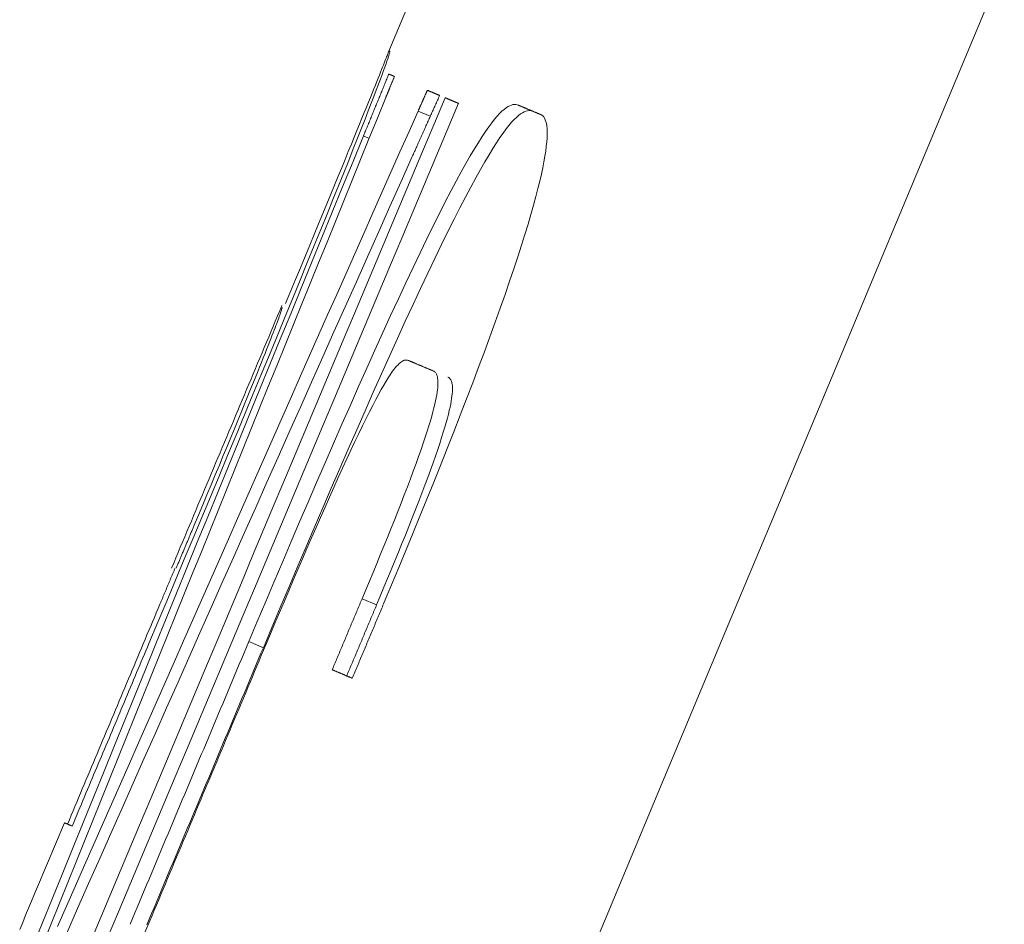
# Model space of a CAD drawing. Units: millimetres. Extents: x 0 to 841, y 0 to 594.
# Drawn here: x 365 to 374, y 462 to 471 of the extents above; entities that cross this region are included whole.
import ezdxf

# ---------------------------------------------------------------- set-up
doc = ezdxf.new("R2010")
doc.units = ezdxf.units.MM
doc.header["$LTSCALE"] = 0.2
doc.layers.add('1', color=7, linetype='Continuous', true_color=0xffffff)

msp = doc.modelspace()

# ---------------------------------------------------------------- linework, layer by layer
at = {"layer": '1', "color": 3, "linetype": 'Continuous', "lineweight": 18}
for p, q in [((368.8885, 469.6089), (368.7717, 469.658)), ((368.3062, 469.3978), (368.2508, 469.4211)), ((367.4671, 467.7901), (367.4652, 467.7857))]:
    msp.add_line(p, q, dxfattribs=at)
for points in [[(373.6895, 482.5928), (368.493, 470.2307)], [(368.5021, 470.2298), (368.5028, 470.2285), (368.5027, 470.2253), (368.5018, 470.2201), (368.5001, 470.2125), (368.4973, 470.2025), (368.4935, 470.1898), (368.4886, 470.1742), (368.4824, 470.1555), (368.4749, 470.1334), (368.4659, 470.1077), (368.4553, 470.078), (368.4429, 470.0441), (368.4288, 470.0056), (368.4126, 469.9622), (368.3942, 469.9134), (368.3735, 469.859), (368.3505, 469.7989), (368.3249, 469.7328), (368.2967, 469.6602), (368.2657, 469.5808), (368.2316, 469.4943), (368.1943, 469.4), (368.1536, 469.2976), (368.1097, 469.1875), (368.0627, 469.0704), (368.0127, 468.9461), (367.9596, 468.8145), (367.9034, 468.6756), (367.8439, 468.5292), (367.7812, 468.3753), (367.7152, 468.2138), (367.6467, 468.0466), (367.5762, 467.8749), (367.5039, 467.699), (367.4296, 467.5189), (367.3536, 467.335), (367.2759, 467.1472), (367.1967, 466.9561), (367.1166, 466.7632), (367.036, 466.5693), (366.9548, 466.3743), (366.8732, 466.1784), (366.791, 465.9816), (366.7084, 465.7839), (366.6254, 465.5855), (366.542, 465.3863), (366.4582, 465.1864), (366.374, 464.9858), (366.2896, 464.7846), (366.205, 464.5832)], [(367.5084, 467.8228), (367.5561, 467.9377), (367.6031, 468.051), (367.6493, 468.1624), (367.6947, 468.272), (367.7389, 468.3789), (367.7818, 468.4826), (367.8232, 468.5831), (367.8634, 468.6803), (367.9021, 468.7744), (367.9395, 468.8652), (367.9755, 468.9529), (368.0102, 469.0373), (368.0436, 469.1186), (368.0756, 469.1968), (368.1063, 469.2718), (368.1354, 469.343), (368.1629, 469.4104), (368.189, 469.4742), (368.2135, 469.5346), (368.2367, 469.5915), (368.2585, 469.6453), (368.2791, 469.696), (368.2984, 469.7436), (368.3165, 469.7884), (368.3335, 469.8305), (368.3494, 469.8699), (368.3642, 469.9067), (368.3779, 469.9409), (368.3906, 469.9725), (368.4023, 470.0018), (368.4131, 470.0287), (368.423, 470.0535), (368.4321, 470.0763), (368.4404, 470.0971), (368.4479, 470.1161), (368.4547, 470.1333), (368.4609, 470.1489), (368.4664, 470.1629), (368.4714, 470.1753), (368.4757, 470.1864), (368.4795, 470.1961), (368.4828, 470.2045), (368.4856, 470.2117), (368.488, 470.2178), (368.4899, 470.2227), (368.4915, 470.2267), (368.4926, 470.2296), (368.4934, 470.2317), (368.4939, 470.2329), (368.4941, 470.2332)], [(368.4941, 470.2332), (368.4941, 470.2332), (368.4941, 470.2332), (368.4941, 470.2332), (368.4941, 470.2332), (368.4942, 470.2332), (368.4942, 470.2332), (368.4942, 470.2331), (368.4943, 470.2331), (368.4944, 470.2331), (368.4944, 470.2331), (368.4945, 470.233), (368.4946, 470.233), (368.4947, 470.233), (368.4947, 470.2329), (368.4948, 470.2329), (368.4949, 470.2329), (368.4951, 470.2328), (368.4952, 470.2328), (368.4953, 470.2327), (368.4954, 470.2327), (368.4955, 470.2326), (368.4957, 470.2325), (368.4958, 470.2325), (368.496, 470.2324), (368.4961, 470.2324), (368.4963, 470.2323), (368.4965, 470.2322), (368.4967, 470.2321), (368.4968, 470.2321), (368.497, 470.232), (368.4972, 470.2319), (368.4974, 470.2318), (368.4976, 470.2317), (368.4979, 470.2316), (368.4981, 470.2315), (368.4983, 470.2314), (368.4985, 470.2313), (368.4988, 470.2312), (368.499, 470.2311), (368.4993, 470.231), (368.4995, 470.2309), (368.4998, 470.2308), (368.5001, 470.2307), (368.5003, 470.2306), (368.5006, 470.2305), (368.5009, 470.2303), (368.5012, 470.2302), (368.5015, 470.2301), (368.5018, 470.23), (368.5021, 470.2298)], [(368.2508, 469.4211), (368.2556, 469.4329), (368.2604, 469.4447), (368.2653, 469.4565), (368.2701, 469.4683), (368.275, 469.4802), (368.2798, 469.492), (368.2846, 469.5038), (368.2895, 469.5156), (368.2943, 469.5274), (368.2992, 469.5392), (368.304, 469.551), (368.3088, 469.5628), (368.3137, 469.5746), (368.3185, 469.5864), (368.3234, 469.5982), (368.3282, 469.61), (368.333, 469.6218), (368.3379, 469.6336), (368.3427, 469.6454), (368.3476, 469.6572), (368.3524, 469.669), (368.3572, 469.6808), (368.3621, 469.6926), (368.3669, 469.7044), (368.3718, 469.7162), (368.3766, 469.728), (368.3814, 469.7398), (368.3863, 469.7516), (368.3911, 469.7634), (368.396, 469.7752), (368.4008, 469.787), (368.4057, 469.7988), (368.4105, 469.8106), (368.4153, 469.8224), (368.4202, 469.8342), (368.425, 469.846), (368.4299, 469.8578), (368.4347, 469.8696), (368.4395, 469.8814), (368.4444, 469.8932), (368.4492, 469.905), (368.4541, 469.9168), (368.4589, 469.9286), (368.4638, 469.9404), (368.4686, 469.9522), (368.4734, 469.964), (368.4783, 469.9758), (368.4831, 469.9876), (368.488, 469.9994), (368.4928, 470.0112)], [(368.546, 469.9889), (368.5443, 469.9849), (368.5427, 469.9808), (368.541, 469.9768), (368.5394, 469.9728), (368.5377, 469.9687), (368.5361, 469.9647), (368.5345, 469.9607), (368.5328, 469.9567), (368.5312, 469.9526), (368.5295, 469.9486), (368.5279, 469.9446), (368.5263, 469.9405), (368.5246, 469.9365), (368.523, 469.9325), (368.5213, 469.9284), (368.5197, 469.9244), (368.518, 469.9204), (368.5164, 469.9164), (368.5148, 469.9123), (368.5131, 469.9083), (368.5115, 469.9043), (368.5098, 469.9002), (368.5082, 469.8962), (368.5066, 469.8922), (368.5049, 469.8882), (368.5033, 469.8841), (368.5016, 469.8801), (368.5, 469.8761), (368.4983, 469.872), (368.4967, 469.868), (368.4951, 469.864), (368.4934, 469.8599), (368.4918, 469.8559), (368.4901, 469.8519), (368.4885, 469.8479), (368.4869, 469.8438), (368.4852, 469.8398), (368.4836, 469.8358), (368.4819, 469.8317), (368.4803, 469.8277), (368.4787, 469.8237), (368.477, 469.8196), (368.4754, 469.8156), (368.4737, 469.8116), (368.4721, 469.8076), (368.4704, 469.8035), (368.4688, 469.7995), (368.4672, 469.7955), (368.4655, 469.7914), (368.4639, 469.7874)], [(368.4928, 470.0112), (368.4937, 470.0108), (368.4947, 470.0104), (368.4956, 470.0101), (368.4966, 470.0097), (368.4975, 470.0093), (368.4985, 470.0089), (368.4994, 470.0084), (368.5004, 470.008), (368.5014, 470.0076), (368.5023, 470.0072), (368.5033, 470.0068), (368.5043, 470.0064), (368.5053, 470.006), (368.5063, 470.0056), (368.5073, 470.0051), (368.5083, 470.0047), (368.5093, 470.0043), (368.5104, 470.0038), (368.5114, 470.0034), (368.5124, 470.003), (368.5135, 470.0025), (368.5145, 470.0021), (368.5156, 470.0017), (368.5166, 470.0012), (368.5177, 470.0008), (368.5187, 470.0003), (368.5198, 469.9999), (368.5209, 469.9994), (368.522, 469.999), (368.5231, 469.9985), (368.5241, 469.9981), (368.5252, 469.9976), (368.5263, 469.9971), (368.5275, 469.9967), (368.5286, 469.9962), (368.5297, 469.9957), (368.5308, 469.9953), (368.5319, 469.9948), (368.5331, 469.9943), (368.5342, 469.9938), (368.5354, 469.9933), (368.5365, 469.9929), (368.5377, 469.9924), (368.5389, 469.9919), (368.54, 469.9914), (368.5412, 469.9909), (368.5424, 469.9904), (368.5436, 469.9899), (368.5448, 469.9894), (368.546, 469.9889)], [(368.9774, 469.8075), (368.9722, 469.7959), (368.9669, 469.7842), (368.9617, 469.7726), (368.9565, 469.761), (368.9513, 469.7493), (368.9461, 469.7377), (368.9409, 469.726), (368.9357, 469.7144), (368.9305, 469.7027), (368.9252, 469.6911), (368.92, 469.6794), (368.9148, 469.6678), (368.9096, 469.6561), (368.9044, 469.6445), (368.8992, 469.6329), (368.894, 469.6212), (368.8888, 469.6096), (368.8835, 469.5979), (368.8783, 469.5863), (368.8731, 469.5746), (368.8679, 469.563), (368.8627, 469.5513), (368.8575, 469.5397), (368.8523, 469.528), (368.8471, 469.5164), (368.8419, 469.5047), (368.8366, 469.4931), (368.8314, 469.4815), (368.8262, 469.4698), (368.821, 469.4582), (368.8158, 469.4465), (368.8106, 469.4349), (368.8054, 469.4232), (368.8002, 469.4116), (368.795, 469.3999), (368.7897, 469.3883), (368.7845, 469.3766), (368.7793, 469.365), (368.7741, 469.3533), (368.7689, 469.3417), (368.7637, 469.3301), (368.7585, 469.3184), (368.7533, 469.3068), (368.7481, 469.2951), (368.7428, 469.2835), (368.7376, 469.2718), (368.7324, 469.2602), (368.7272, 469.2485), (368.722, 469.2369), (368.7168, 469.2252)], [(368.7717, 469.658), (368.7734, 469.662), (368.7752, 469.666), (368.777, 469.67), (368.7787, 469.6739), (368.7805, 469.6779), (368.7823, 469.6819), (368.784, 469.6859), (368.7858, 469.6898), (368.7876, 469.6938), (368.7894, 469.6978), (368.7911, 469.7018), (368.7929, 469.7057), (368.7947, 469.7097), (368.7964, 469.7137), (368.7982, 469.7177), (368.8, 469.7217), (368.8017, 469.7256), (368.8035, 469.7296), (368.8053, 469.7336), (368.807, 469.7376), (368.8088, 469.7415), (368.8106, 469.7455), (368.8123, 469.7495), (368.8141, 469.7535), (368.8159, 469.7574), (368.8176, 469.7614), (368.8194, 469.7654), (368.8212, 469.7694), (368.8229, 469.7733), (368.8247, 469.7773), (368.8265, 469.7813), (368.8282, 469.7853), (368.83, 469.7892), (368.8318, 469.7932), (368.8335, 469.7972), (368.8353, 469.8012), (368.8371, 469.8052), (368.8389, 469.8091), (368.8406, 469.8131), (368.8424, 469.8171), (368.8442, 469.8211), (368.8459, 469.825), (368.8477, 469.829), (368.8495, 469.833), (368.8512, 469.837), (368.853, 469.8409), (368.8548, 469.8449), (368.8565, 469.8489), (368.8583, 469.8529), (368.8601, 469.8568)], [(368.8601, 469.8568), (368.8623, 469.8559), (368.8645, 469.855), (368.8667, 469.8541), (368.8689, 469.8531), (368.8712, 469.8522), (368.8734, 469.8512), (368.8757, 469.8503), (368.8779, 469.8493), (368.8802, 469.8484), (368.8824, 469.8474), (368.8847, 469.8465), (368.887, 469.8455), (368.8892, 469.8446), (368.8915, 469.8436), (368.8938, 469.8427), (368.8961, 469.8417), (368.8984, 469.8407), (368.9007, 469.8398), (368.903, 469.8388), (368.9053, 469.8378), (368.9077, 469.8368), (368.91, 469.8359), (368.9123, 469.8349), (368.9147, 469.8339), (368.917, 469.8329), (368.9194, 469.8319), (368.9217, 469.8309), (368.9241, 469.8299), (368.9264, 469.8289), (368.9288, 469.828), (368.9312, 469.827), (368.9336, 469.826), (368.936, 469.8249), (368.9383, 469.8239), (368.9407, 469.8229), (368.9431, 469.8219), (368.9456, 469.8209), (368.948, 469.8199), (368.9504, 469.8189), (368.9528, 469.8179), (368.9552, 469.8168), (368.9577, 469.8158), (368.9601, 469.8148), (368.9626, 469.8138), (368.965, 469.8127), (368.9675, 469.8117), (368.9699, 469.8107), (368.9724, 469.8096), (368.9749, 469.8086), (368.9774, 469.8075)], [(368.4639, 469.7874), (368.3837, 469.5906), (368.3036, 469.3938), (368.2235, 469.197), (368.1434, 469.0001), (368.0633, 468.8033), (367.9832, 468.6064), (367.9032, 468.4096), (367.8232, 468.2127), (367.7432, 468.0158), (367.6632, 467.819), (367.5832, 467.6221), (367.5032, 467.4252), (367.4233, 467.2283), (367.3434, 467.0314), (367.2635, 466.8345), (367.1836, 466.6375), (367.1037, 466.4406), (367.0239, 466.2437), (366.9441, 466.0467), (366.8643, 465.8498), (366.7845, 465.6528), (366.7047, 465.4558), (366.6249, 465.2589), (366.5452, 465.0619), (366.4655, 464.8649), (366.3858, 464.6679), (366.3061, 464.4709), (366.2264, 464.2739), (366.1468, 464.0769), (366.0671, 463.8799), (365.9875, 463.6828), (365.9079, 463.4858), (365.8283, 463.2887), (365.7488, 463.0917), (365.6692, 462.8946), (365.5897, 462.6976), (365.5102, 462.5005), (365.4307, 462.3034), (365.3512, 462.1063), (365.2718, 461.9092), (365.1924, 461.7121)], [(365.682, 461.8207), (365.79, 462.0776), (365.898, 462.3345), (366.006, 462.5915), (366.114, 462.8484), (366.222, 463.1053), (366.33, 463.3622), (366.438, 463.6192), (366.546, 463.8761), (366.6541, 464.133), (366.7621, 464.3899), (366.8701, 464.6469), (366.9781, 464.9038), (367.0861, 465.1607), (367.1941, 465.4176), (367.3021, 465.6746), (367.4101, 465.9315), (367.5181, 466.1884), (367.6261, 466.4453), (367.7341, 466.7022), (367.8421, 466.9592), (367.9501, 467.2161), (368.0581, 467.473), (368.1661, 467.7299), (368.2741, 467.9869), (368.3821, 468.2438), (368.4902, 468.5007), (368.5982, 468.7576), (368.7062, 469.0146), (368.8142, 469.2715), (368.9222, 469.5284), (369.0302, 469.7853)], [(369.1559, 469.7325), (369.0479, 469.4756), (368.9399, 469.2187), (368.8318, 468.9617), (368.7238, 468.7048), (368.6158, 468.4479), (368.5078, 468.191), (368.3998, 467.934), (368.2918, 467.6771), (368.1838, 467.4202), (368.0758, 467.1633), (367.9678, 466.9063), (367.8598, 466.6494), (367.7518, 466.3925), (367.6438, 466.1356), (367.5358, 465.8786), (367.4278, 465.6217), (367.3198, 465.3648), (367.2117, 465.1079), (367.1037, 464.851), (366.9957, 464.594), (366.8877, 464.3371), (366.7797, 464.0802), (366.6717, 463.8233), (366.5637, 463.5663), (366.4557, 463.3094), (366.3477, 463.0525), (366.2397, 462.7956), (366.1317, 462.5386), (366.0237, 462.2817), (365.9157, 462.0248), (365.8077, 461.7679)], [(367.1576, 464.6003), (367.2384, 464.7923), (367.3193, 464.9838), (367.4001, 465.1746), (367.4809, 465.3647), (367.5616, 465.5541), (367.6423, 465.7427), (367.723, 465.9305), (367.8037, 466.1174), (367.8843, 466.3034), (367.9649, 466.4884), (368.0454, 466.6723), (368.1256, 466.8545), (368.2048, 467.0332), (368.2829, 467.2082), (368.3599, 467.3794), (368.4356, 467.5466), (368.5101, 467.7096), (368.5834, 467.8682), (368.655, 468.0218), (368.724, 468.1681), (368.7905, 468.3072), (368.8543, 468.4391), (368.9156, 468.5638), (368.9744, 468.6814), (369.0307, 468.792), (369.0844, 468.8956), (369.1351, 468.991), (369.1827, 469.0787), (369.2275, 469.1589), (369.2696, 469.2323), (369.3092, 469.299), (369.3464, 469.3596), (369.3814, 469.4144), (369.4143, 469.4637), (369.4451, 469.5075), (369.4738, 469.5462), (369.5006, 469.5801), (369.5256, 469.6096), (369.549, 469.6349), (369.5709, 469.6565), (369.5914, 469.6745), (369.6106, 469.6892), (369.6285, 469.7009), (369.6454, 469.7098), (369.6613, 469.716), (369.6762, 469.7198), (369.6903, 469.7214), (369.7036, 469.7209), (369.7162, 469.7186), (369.7281, 469.7145)], [(369.0302, 469.7853), (369.0326, 469.7843), (369.035, 469.7833), (369.0374, 469.7823), (369.0398, 469.7813), (369.0422, 469.7803), (369.0446, 469.7793), (369.0471, 469.7782), (369.0495, 469.7772), (369.0519, 469.7762), (369.0544, 469.7752), (369.0568, 469.7741), (369.0593, 469.7731), (369.0617, 469.7721), (369.0642, 469.771), (369.0667, 469.77), (369.0691, 469.769), (369.0716, 469.7679), (369.0741, 469.7669), (369.0766, 469.7658), (369.0791, 469.7648), (369.0815, 469.7637), (369.084, 469.7627), (369.0865, 469.7616), (369.0891, 469.7606), (369.0916, 469.7595), (369.0941, 469.7585), (369.0966, 469.7574), (369.0991, 469.7564), (369.1017, 469.7553), (369.1042, 469.7542), (369.1067, 469.7532), (369.1093, 469.7521), (369.1118, 469.751), (369.1144, 469.7499), (369.1169, 469.7489), (369.1195, 469.7478), (369.1221, 469.7467), (369.1246, 469.7456), (369.1272, 469.7445), (369.1298, 469.7435), (369.1324, 469.7424), (369.135, 469.7413), (369.1376, 469.7402), (369.1402, 469.7391), (369.1428, 469.738), (369.1454, 469.7369), (369.148, 469.7358), (369.1506, 469.7347), (369.1532, 469.7336), (369.1559, 469.7325)], [(369.7281, 469.7145), (369.7322, 469.7128), (369.7363, 469.711), (369.7404, 469.7093), (369.7445, 469.7076), (369.7487, 469.7058), (369.7528, 469.7041), (369.7569, 469.7024), (369.7611, 469.7006), (369.7652, 469.6989), (369.7694, 469.6971), (369.7736, 469.6954), (369.7777, 469.6936), (369.7819, 469.6919), (369.7861, 469.6901), (369.7903, 469.6883), (369.7945, 469.6866), (369.7987, 469.6848), (369.8029, 469.683), (369.8071, 469.6813), (369.8114, 469.6795), (369.8156, 469.6777), (369.8198, 469.6759), (369.8241, 469.6741), (369.8284, 469.6723), (369.8326, 469.6705), (369.8369, 469.6688), (369.8412, 469.667), (369.8454, 469.6652), (369.8497, 469.6634), (369.854, 469.6615), (369.8583, 469.6597), (369.8626, 469.6579), (369.867, 469.6561), (369.8713, 469.6543), (369.8756, 469.6525), (369.8799, 469.6507), (369.8843, 469.6488), (369.8886, 469.647), (369.893, 469.6452), (369.8974, 469.6433), (369.9017, 469.6415), (369.9061, 469.6397), (369.9105, 469.6378), (369.9149, 469.636), (369.9193, 469.6341), (369.9237, 469.6323), (369.9281, 469.6304), (369.9325, 469.6286), (369.9369, 469.6267), (369.9414, 469.6248)], [(365.3334, 461.8834), (365.419, 462.0779), (365.5046, 462.2724), (365.5903, 462.4669), (365.6759, 462.6614), (365.7616, 462.8559), (365.8473, 463.0504), (365.933, 463.2449), (366.0188, 463.4393), (366.1045, 463.6338), (366.1903, 463.8282), (366.2761, 464.0227), (366.3619, 464.2171), (366.4477, 464.4115), (366.5335, 464.6059), (366.6194, 464.8004), (366.7053, 464.9948), (366.7912, 465.1891), (366.8771, 465.3835), (366.963, 465.5779), (367.049, 465.7723), (367.1349, 465.9666), (367.2209, 466.161), (367.3069, 466.3553), (367.3929, 466.5497), (367.479, 466.744), (367.565, 466.9383), (367.6511, 467.1326), (367.7372, 467.327), (367.8233, 467.5212), (367.9094, 467.7155), (367.9956, 467.9098), (368.0817, 468.1041), (368.1679, 468.2984), (368.2541, 468.4926), (368.3403, 468.6869), (368.4266, 468.8811), (368.5128, 469.0754), (368.5991, 469.2696), (368.6854, 469.4638), (368.7717, 469.658)], [(367.2961, 464.5421), (367.3769, 464.734), (367.4577, 464.9255), (367.5386, 465.1165), (367.6195, 465.307), (367.7005, 465.4969), (367.7815, 465.6862), (367.8626, 465.8748), (367.9437, 466.0628), (368.0249, 466.2501), (368.1059, 466.436), (368.1861, 466.6193), (368.2657, 466.7998), (368.3443, 466.9773), (368.4222, 467.1517), (368.4991, 467.3229), (368.5751, 467.4905), (368.6501, 467.6546), (368.7235, 467.8136), (368.7949, 467.9667), (368.8643, 468.1138), (368.9313, 468.254), (368.9953, 468.3861), (369.0565, 468.5105), (369.1149, 468.6272), (369.1705, 468.7365), (369.2235, 468.8385), (369.274, 468.9336), (369.3219, 469.0217), (369.3669, 469.1024), (369.4091, 469.1758), (369.4486, 469.2423), (369.4856, 469.3025), (369.5203, 469.3568), (369.5528, 469.4055), (369.5834, 469.449), (369.612, 469.4876), (369.6388, 469.5216), (369.664, 469.5512), (369.6875, 469.5767), (369.7095, 469.5984), (369.7301, 469.6164), (369.7493, 469.6311), (369.7673, 469.6428), (369.7842, 469.6516), (369.8, 469.6578), (369.8149, 469.6616), (369.829, 469.6632), (369.8422, 469.6627), (369.8547, 469.6603), (369.8666, 469.6563)], [(369.9414, 469.6248), (369.9518, 469.6193), (369.9614, 469.6117), (369.9701, 469.602), (369.9779, 469.59), (369.9847, 469.5757), (369.9906, 469.559), (369.9954, 469.5398), (369.9991, 469.5179), (370.0017, 469.4932), (370.003, 469.4656), (370.0031, 469.4349), (370.0018, 469.401), (369.9991, 469.3636), (369.9948, 469.3226), (369.989, 469.2777), (369.9814, 469.2286), (369.9719, 469.1754), (369.9607, 469.1181), (369.9474, 469.0563), (369.9321, 468.99), (369.9147, 468.9188), (369.8949, 468.8426), (369.8728, 468.761), (369.848, 468.6737), (369.8206, 468.5806), (369.7907, 468.4822), (369.7583, 468.3787), (369.7232, 468.2699), (369.6855, 468.1558), (369.6451, 468.0361), (369.6019, 467.9109), (369.5559, 467.7799), (369.5073, 467.6442), (369.4567, 467.5049), (369.404, 467.3622), (369.3494, 467.216), (369.2928, 467.0666), (369.2343, 466.9139), (369.1739, 466.7581), (369.1119, 466.5996), (369.049, 466.4401), (368.9851, 466.2799), (368.9205, 466.119), (368.8552, 465.9574), (368.7891, 465.7951), (368.7223, 465.6323), (368.6549, 465.4689), (368.5869, 465.305), (368.5183, 465.1406), (368.4491, 464.9756)], [(365.0887, 461.6693), (365.1871, 461.9117), (365.2855, 462.1541), (365.3839, 462.3965), (365.4824, 462.6389), (365.5809, 462.8813), (365.6794, 463.1236), (365.778, 463.366), (365.8766, 463.6083), (365.9752, 463.8507), (366.0738, 464.093), (366.1725, 464.3353), (366.2712, 464.5776), (366.3699, 464.8199), (366.4687, 465.0621), (366.5674, 465.3044), (366.6662, 465.5466), (366.7651, 465.7889), (366.8639, 466.0311), (366.9628, 466.2733), (367.0617, 466.5155), (367.1607, 466.7577), (367.2596, 466.9999), (367.3586, 467.2421), (367.4576, 467.4843), (367.5567, 467.7264), (367.6557, 467.9685), (367.7548, 468.2107), (367.854, 468.4528), (367.9531, 468.6949), (368.0523, 468.937), (368.1515, 469.1791), (368.2508, 469.4211)], [(368.7168, 469.2252), (368.61, 468.9864), (368.5032, 468.7475), (368.3964, 468.5086), (368.2897, 468.2697), (368.1829, 468.0308), (368.0762, 467.7919), (367.9696, 467.5529), (367.8629, 467.314), (367.7563, 467.075), (367.6497, 466.8361), (367.5432, 466.5971), (367.4367, 466.3581), (367.3302, 466.1191), (367.2237, 465.8801), (367.1172, 465.641), (367.0108, 465.402), (366.9044, 465.163), (366.7981, 464.9239), (366.6917, 464.6848), (366.5854, 464.4457), (366.4791, 464.2066), (366.3729, 463.9675), (366.2666, 463.7284), (366.1604, 463.4893), (366.0543, 463.2501), (365.9481, 463.0109), (365.842, 462.7718), (365.7359, 462.5326), (365.6298, 462.2934), (365.5238, 462.0542), (365.4178, 461.815)], [(367.4733, 467.805), (367.4523, 467.7548), (367.4312, 467.7047), (367.4101, 467.6546), (367.389, 467.6045), (367.368, 467.5543), (367.3469, 467.5042), (367.3258, 467.4541), (367.3048, 467.404), (367.2837, 467.3538), (367.2626, 467.3037), (367.2415, 467.2536), (367.2205, 467.2035), (367.1994, 467.1533), (367.1783, 467.1032), (367.1573, 467.0531), (367.1362, 467.003), (367.1151, 466.9528), (367.094, 466.9027), (367.073, 466.8526), (367.0519, 466.8024), (367.0308, 466.7523), (367.0098, 466.7022), (366.9887, 466.6521), (366.9676, 466.6019), (366.9465, 466.5518), (366.9255, 466.5017), (366.9044, 466.4516), (366.8833, 466.4014), (366.8623, 466.3513), (366.8412, 466.3012), (366.8201, 466.2511), (366.7991, 466.2009), (366.778, 466.1508), (366.7569, 466.1007), (366.7358, 466.0506), (366.7148, 466.0004), (366.6937, 465.9503), (366.6726, 465.9002), (366.6516, 465.85), (366.6305, 465.7999), (366.6094, 465.7498), (366.5883, 465.6997), (366.5673, 465.6495), (366.5462, 465.5994), (366.5251, 465.5493), (366.5041, 465.4992), (366.483, 465.449), (366.4619, 465.3989), (366.4408, 465.3488), (366.4198, 465.2987)], [(366.6366, 465.7094), (366.6775, 465.8067), (366.7181, 465.9034), (366.7583, 465.9994), (366.7981, 466.0945), (366.8374, 466.1889), (366.8764, 466.2823), (366.9143, 466.3736), (366.9509, 466.4618), (366.9862, 466.5471), (367.0202, 466.6295), (367.053, 466.709), (367.0844, 466.7855), (367.1142, 466.8581), (367.1422, 466.9267), (367.1686, 466.9915), (367.1935, 467.0526), (367.2168, 467.1104), (367.2387, 467.1646), (367.2591, 467.2151), (367.278, 467.2623), (367.2956, 467.3064), (367.312, 467.3476), (367.3273, 467.3861), (367.3415, 467.4221), (367.3547, 467.4557), (367.367, 467.4872), (367.3784, 467.5165), (367.389, 467.5437), (367.3987, 467.5689), (367.4076, 467.5922), (367.4158, 467.6138), (367.4234, 467.6337), (367.4303, 467.652), (367.4366, 467.6689), (367.4423, 467.6844), (367.4475, 467.6986), (367.4521, 467.7115), (367.4563, 467.7233), (367.46, 467.7339), (367.4633, 467.7434), (367.4661, 467.7518), (367.4686, 467.7593), (367.4706, 467.7657), (367.4723, 467.7713), (367.4736, 467.7759), (367.4746, 467.7797), (367.4752, 467.7827), (367.4755, 467.7848), (367.4755, 467.7861), (367.4752, 467.7867)], [(368.6825, 467.2792), (368.6762, 467.2815), (368.6697, 467.2833), (368.6629, 467.2843), (368.6558, 467.2846), (368.6483, 467.2839), (368.6404, 467.2821), (368.6319, 467.2792), (368.623, 467.2748), (368.6134, 467.2689), (368.6031, 467.2614), (368.5921, 467.2519), (368.5802, 467.2403), (368.5674, 467.2264), (368.5536, 467.2101), (368.5387, 467.191), (368.5226, 467.1689), (368.5053, 467.1435), (368.4865, 467.1146), (368.4662, 467.0819), (368.4443, 467.0449), (368.4205, 467.0033), (368.3951, 466.9574), (368.368, 466.907), (368.3392, 466.852), (368.3086, 466.7922), (368.2761, 466.7275), (368.2418, 466.6577), (368.2061, 466.5839), (368.1692, 466.5065), (368.1312, 466.4256), (368.092, 466.3413), (368.0518, 466.2538), (368.0105, 466.1632), (367.9688, 466.0706), (367.9267, 465.9766), (367.8843, 465.8813), (367.8416, 465.7847), (367.7987, 465.687), (367.7556, 465.5883), (367.7122, 465.4885), (367.6686, 465.3879), (367.6249, 465.2864), (367.5812, 465.1846), (367.5375, 465.0826), (367.4939, 464.9804), (367.4503, 464.878), (367.4068, 464.7754), (367.3634, 464.6726), (367.32, 464.5697), (367.2766, 464.4666)], [(368.9159, 467.1811), (368.911, 467.1831), (368.9061, 467.1852), (368.9013, 467.1872), (368.8964, 467.1892), (368.8916, 467.1913), (368.8868, 467.1933), (368.882, 467.1953), (368.8772, 467.1974), (368.8724, 467.1994), (368.8676, 467.2014), (368.8628, 467.2034), (368.858, 467.2054), (368.8532, 467.2074), (368.8485, 467.2094), (368.8437, 467.2114), (368.839, 467.2134), (368.8342, 467.2154), (368.8295, 467.2174), (368.8248, 467.2194), (368.8201, 467.2214), (368.8154, 467.2233), (368.8107, 467.2253), (368.806, 467.2273), (368.8013, 467.2292), (368.7966, 467.2312), (368.792, 467.2332), (368.7873, 467.2351), (368.7827, 467.2371), (368.778, 467.239), (368.7734, 467.241), (368.7688, 467.2429), (368.7642, 467.2449), (368.7596, 467.2468), (368.755, 467.2487), (368.7504, 467.2506), (368.7458, 467.2526), (368.7412, 467.2545), (368.7367, 467.2564), (368.7321, 467.2583), (368.7276, 467.2602), (368.723, 467.2622), (368.7185, 467.2641), (368.714, 467.266), (368.7094, 467.2679), (368.7049, 467.2698), (368.7004, 467.2716), (368.6959, 467.2735), (368.6915, 467.2754), (368.687, 467.2773), (368.6825, 467.2792)], [(368.2375, 465.0088), (368.2728, 465.0928), (368.3078, 465.1767), (368.3426, 465.2604), (368.3772, 465.3439), (368.4115, 465.4271), (368.4455, 465.5102), (368.4791, 465.593), (368.5125, 465.6756), (368.5454, 465.7578), (368.5779, 465.8396), (368.6095, 465.9201), (368.6402, 465.9991), (368.6699, 466.0763), (368.6985, 466.1519), (368.726, 466.2256), (368.7523, 466.2972), (368.7769, 466.3657), (368.7997, 466.4306), (368.8209, 466.4922), (368.8403, 466.5504), (368.8582, 466.6054), (368.8743, 466.6571), (368.8888, 466.7051), (368.9016, 466.7495), (368.9128, 466.7904), (368.9226, 466.8282), (368.9311, 466.8631), (368.9383, 466.8953), (368.9444, 466.925), (368.9494, 466.9523), (368.9535, 466.9773), (368.9565, 467), (368.9588, 467.0209), (368.9603, 467.0398), (368.9611, 467.0572), (368.9612, 467.0729), (368.9607, 467.0873), (368.9597, 467.1003), (368.9582, 467.1122), (368.9562, 467.1228), (368.9537, 467.1325), (368.9509, 467.1411), (368.9476, 467.1488), (368.944, 467.1556), (368.94, 467.1617), (368.9358, 467.1669), (368.9312, 467.1714), (368.9263, 467.1753), (368.9212, 467.1785), (368.9159, 467.1811)], [(368.3761, 464.9506), (368.4113, 465.0344), (368.4464, 465.1183), (368.4812, 465.2021), (368.5158, 465.2856), (368.55, 465.3687), (368.5839, 465.4515), (368.6174, 465.534), (368.6506, 465.616), (368.6832, 465.6976), (368.7154, 465.7787), (368.7471, 465.8592), (368.778, 465.9385), (368.8077, 466.0158), (368.8362, 466.0912), (368.8635, 466.1644), (368.8896, 466.2354), (368.9143, 466.3041), (368.9374, 466.3696), (368.9587, 466.4314), (368.9781, 466.4897), (368.9959, 466.5445), (369.0121, 466.596), (369.0266, 466.6442), (369.0395, 466.6889), (369.0508, 466.73), (369.0607, 466.7679), (369.0692, 466.8028), (369.0765, 466.8349), (369.0826, 466.8646), (369.0877, 466.8918), (369.0917, 466.9169), (369.0949, 466.94), (369.0973, 466.961), (369.0988, 466.9802), (369.0996, 466.9977), (369.0998, 467.0137), (369.0994, 467.0282), (369.0984, 467.0414), (369.0969, 467.0533), (369.0949, 467.0641), (369.0924, 467.0738), (369.0896, 467.0825), (369.0863, 467.0903), (369.0827, 467.0972), (369.0787, 467.1033), (369.0744, 467.1086), (369.0698, 467.1131), (369.065, 467.117), (369.0598, 467.1202), (369.0544, 467.1228)], [(366.4644, 465.2996), (366.4678, 465.3078), (366.4713, 465.316), (366.4747, 465.3242), (366.4781, 465.3324), (366.4816, 465.3406), (366.485, 465.3487), (366.4885, 465.3569), (366.4919, 465.3651), (366.4954, 465.3733), (366.4988, 465.3815), (366.5023, 465.3897), (366.5057, 465.3979), (366.5092, 465.4061), (366.5126, 465.4143), (366.516, 465.4225), (366.5195, 465.4307), (366.5229, 465.4389), (366.5264, 465.4471), (366.5298, 465.4553), (366.5333, 465.4635), (366.5367, 465.4717), (366.5402, 465.4799), (366.5436, 465.4881), (366.5471, 465.4963), (366.5505, 465.5045), (366.5539, 465.5127), (366.5574, 465.5209), (366.5608, 465.5291), (366.5643, 465.5373), (366.5677, 465.5454), (366.5712, 465.5536), (366.5746, 465.5618), (366.5781, 465.57), (366.5815, 465.5782), (366.5849, 465.5864), (366.5884, 465.5946), (366.5918, 465.6028), (366.5953, 465.611), (366.5987, 465.6192), (366.6022, 465.6274), (366.6056, 465.6356), (366.6091, 465.6438), (366.6125, 465.652), (366.616, 465.6602), (366.6194, 465.6684), (366.6228, 465.6766), (366.6263, 465.6848), (366.6297, 465.693), (366.6332, 465.7012), (366.6366, 465.7094)], [(366.3097, 464.9567), (366.3126, 464.9637), (366.3155, 464.9706), (366.3184, 464.9776), (366.3214, 464.9845), (366.3243, 464.9915), (366.3272, 464.9984), (366.3301, 465.0054), (366.333, 465.0124), (366.336, 465.0193), (366.3389, 465.0263), (366.3418, 465.0332), (366.3447, 465.0402), (366.3477, 465.0471), (366.3506, 465.0541), (366.3535, 465.061), (366.3564, 465.068), (366.3593, 465.0749), (366.3623, 465.0819), (366.3652, 465.0888), (366.3681, 465.0958), (366.371, 465.1027), (366.3739, 465.1097), (366.3769, 465.1166), (366.3798, 465.1236), (366.3827, 465.1305), (366.3856, 465.1375), (366.3885, 465.1444), (366.3915, 465.1513), (366.3944, 465.1583), (366.3973, 465.1652), (366.4002, 465.1722), (366.4031, 465.1791), (366.406, 465.186), (366.4089, 465.193), (366.4119, 465.1999), (366.4148, 465.2069), (366.4177, 465.2138), (366.4206, 465.2207), (366.4235, 465.2277), (366.4264, 465.2346), (366.4293, 465.2415), (366.4323, 465.2485), (366.4352, 465.2554), (366.4381, 465.2623), (366.441, 465.2693), (366.4439, 465.2762), (366.4468, 465.2831), (366.4497, 465.2901), (366.4526, 465.297), (366.4555, 465.3039)], [(365.4283, 462.8599), (365.4459, 462.9019), (365.4635, 462.9438), (365.4811, 462.9857), (365.4988, 463.0277), (365.5164, 463.0696), (365.534, 463.1116), (365.5516, 463.1535), (365.5693, 463.1954), (365.5869, 463.2374), (365.6045, 463.2793), (365.6222, 463.3212), (365.6398, 463.3632), (365.6574, 463.4051), (365.675, 463.447), (365.6927, 463.489), (365.7103, 463.5309), (365.7279, 463.5728), (365.7456, 463.6148), (365.7632, 463.6567), (365.7808, 463.6986), (365.7984, 463.7406), (365.8161, 463.7825), (365.8337, 463.8245), (365.8513, 463.8664), (365.869, 463.9083), (365.8866, 463.9503), (365.9042, 463.9922), (365.9218, 464.0341), (365.9395, 464.0761), (365.9571, 464.118), (365.9747, 464.1599), (365.9924, 464.2019), (366.01, 464.2438), (366.0276, 464.2857), (366.0452, 464.3277), (366.0629, 464.3696), (366.0805, 464.4116), (366.0981, 464.4535), (366.1157, 464.4954), (366.1334, 464.5374), (366.151, 464.5793), (366.1686, 464.6212), (366.1863, 464.6632), (366.2039, 464.7051), (366.2215, 464.747), (366.2391, 464.789), (366.2568, 464.8309), (366.2744, 464.8728), (366.292, 464.9148), (366.3097, 464.9567)], [(367.9526, 464.3312), (367.9583, 464.3447), (367.964, 464.3583), (367.9697, 464.3718), (367.9754, 464.3854), (367.9811, 464.3989), (367.9868, 464.4125), (367.9925, 464.4261), (367.9982, 464.4396), (368.0039, 464.4532), (368.0096, 464.4667), (368.0153, 464.4803), (368.021, 464.4938), (368.0267, 464.5074), (368.0324, 464.5209), (368.0381, 464.5345), (368.0438, 464.548), (368.0495, 464.5616), (368.0552, 464.5751), (368.0609, 464.5887), (368.0666, 464.6022), (368.0723, 464.6158), (368.078, 464.6294), (368.0837, 464.6429), (368.0894, 464.6565), (368.0951, 464.67), (368.1008, 464.6836), (368.1065, 464.6971), (368.1122, 464.7107), (368.1178, 464.7242), (368.1235, 464.7378), (368.1292, 464.7513), (368.1349, 464.7649), (368.1406, 464.7784), (368.1463, 464.792), (368.152, 464.8055), (368.1577, 464.8191), (368.1634, 464.8326), (368.1691, 464.8462), (368.1748, 464.8598), (368.1805, 464.8733), (368.1862, 464.8869), (368.1919, 464.9004), (368.1976, 464.914), (368.2033, 464.9275), (368.209, 464.9411), (368.2147, 464.9546), (368.2204, 464.9682), (368.2261, 464.9817), (368.2318, 464.9953), (368.2375, 465.0088)], [(368.0912, 464.2729), (368.0969, 464.2865), (368.1026, 464.3), (368.1083, 464.3136), (368.114, 464.3271), (368.1197, 464.3407), (368.1254, 464.3542), (368.1311, 464.3678), (368.1368, 464.3813), (368.1425, 464.3949), (368.1482, 464.4084), (368.1539, 464.422), (368.1596, 464.4355), (368.1653, 464.4491), (368.171, 464.4626), (368.1767, 464.4762), (368.1824, 464.4898), (368.1881, 464.5033), (368.1938, 464.5169), (368.1995, 464.5304), (368.2052, 464.544), (368.2109, 464.5575), (368.2166, 464.5711), (368.2223, 464.5846), (368.228, 464.5982), (368.2337, 464.6117), (368.2394, 464.6253), (368.2451, 464.6388), (368.2508, 464.6524), (368.2565, 464.6659), (368.2622, 464.6795), (368.2679, 464.6931), (368.2736, 464.7066), (368.2793, 464.7202), (368.285, 464.7337), (368.2907, 464.7473), (368.2964, 464.7608), (368.3021, 464.7744), (368.3078, 464.7879), (368.3134, 464.8015), (368.3191, 464.815), (368.3248, 464.8286), (368.3305, 464.8421), (368.3362, 464.8557), (368.3419, 464.8692), (368.3476, 464.8828), (368.3533, 464.8964), (368.359, 464.9099), (368.3647, 464.9235), (368.3704, 464.937), (368.3761, 464.9506)], [(368.4491, 464.9756), (368.443, 464.9611), (368.4369, 464.9466), (368.4308, 464.9321), (368.4247, 464.9176), (368.4186, 464.9031), (368.4125, 464.8886), (368.4064, 464.8741), (368.4003, 464.8596), (368.3942, 464.8451), (368.3882, 464.8306), (368.3821, 464.8161), (368.376, 464.8016), (368.3699, 464.7871), (368.3638, 464.7726), (368.3577, 464.7581), (368.3516, 464.7436), (368.3455, 464.7291), (368.3394, 464.7146), (368.3333, 464.7001), (368.3272, 464.6856), (368.3211, 464.6711), (368.315, 464.6566), (368.3089, 464.6421), (368.3028, 464.6276), (368.2967, 464.6131), (368.2906, 464.5986), (368.2845, 464.5841), (368.2784, 464.5696), (368.2723, 464.5551), (368.2662, 464.5406), (368.2601, 464.5261), (368.254, 464.5116), (368.2479, 464.4971), (368.2418, 464.4826), (368.2357, 464.4681), (368.2296, 464.4536), (368.2235, 464.4391), (368.2174, 464.4246), (368.2114, 464.4101), (368.2053, 464.3956), (368.1992, 464.3811), (368.1931, 464.3666), (368.187, 464.3521), (368.1809, 464.3376), (368.1748, 464.3231), (368.1687, 464.3086), (368.1626, 464.2941), (368.1565, 464.2796), (368.1504, 464.2651), (368.1443, 464.2506)], [(366.2049, 464.5832), (366.1903, 464.5484), (366.1757, 464.5135), (366.161, 464.4787), (366.1464, 464.4439), (366.1317, 464.409), (366.1171, 464.3742), (366.1024, 464.3393), (366.0878, 464.3045), (366.0731, 464.2697), (366.0585, 464.2348), (366.0438, 464.2), (366.0292, 464.1651), (366.0146, 464.1303), (365.9999, 464.0955), (365.9853, 464.0606), (365.9706, 464.0258), (365.956, 463.9909), (365.9413, 463.9561), (365.9267, 463.9213), (365.912, 463.8864), (365.8974, 463.8516), (365.8827, 463.8167), (365.8681, 463.7819), (365.8535, 463.7471), (365.8388, 463.7122), (365.8242, 463.6774), (365.8095, 463.6425), (365.7949, 463.6077), (365.7802, 463.5729), (365.7656, 463.538), (365.7509, 463.5032), (365.7363, 463.4683), (365.7216, 463.4335), (365.707, 463.3987), (365.6924, 463.3638), (365.6777, 463.329), (365.6631, 463.2941), (365.6484, 463.2593), (365.6338, 463.2245), (365.6191, 463.1896), (365.6045, 463.1548), (365.5898, 463.1199), (365.5752, 463.0851), (365.5605, 463.0503), (365.5459, 463.0154), (365.5313, 462.9806), (365.5166, 462.9457), (365.502, 462.9109), (365.4873, 462.8761), (365.4727, 462.8412)], [(366.0244, 461.9046), (366.047, 461.9585), (366.0697, 462.0124), (366.0924, 462.0663), (366.115, 462.1202), (366.1377, 462.1742), (366.1604, 462.2281), (366.183, 462.282), (366.2057, 462.3359), (366.2284, 462.3898), (366.251, 462.4437), (366.2737, 462.4976), (366.2963, 462.5516), (366.319, 462.6055), (366.3417, 462.6594), (366.3643, 462.7133), (366.387, 462.7672), (366.4097, 462.8211), (366.4323, 462.875), (366.455, 462.9289), (366.4777, 462.9829), (366.5003, 463.0368), (366.523, 463.0907), (366.5457, 463.1446), (366.5683, 463.1985), (366.591, 463.2524), (366.6136, 463.3063), (366.6363, 463.3603), (366.659, 463.4142), (366.6816, 463.4681), (366.7043, 463.522), (366.727, 463.5759), (366.7496, 463.6298), (366.7723, 463.6837), (366.795, 463.7377), (366.8176, 463.7916), (366.8403, 463.8455), (366.863, 463.8994), (366.8856, 463.9533), (366.9083, 464.0072), (366.931, 464.0611), (366.9536, 464.115), (366.9763, 464.169), (366.9989, 464.2229), (367.0216, 464.2768), (367.0443, 464.3307), (367.0669, 464.3846), (367.0896, 464.4385), (367.1123, 464.4924), (367.1349, 464.5464), (367.1576, 464.6003)], [(366.1855, 461.9003), (366.2082, 461.9542), (366.2308, 462.0081), (366.2535, 462.062), (366.2761, 462.1159), (366.2988, 462.1699), (366.3215, 462.2238), (366.3441, 462.2777), (366.3668, 462.3316), (366.3895, 462.3855), (366.4121, 462.4394), (366.4348, 462.4933), (366.4575, 462.5473), (366.4801, 462.6012), (366.5028, 462.6551), (366.5255, 462.709), (366.5481, 462.7629), (366.5708, 462.8168), (366.5935, 462.8707), (366.6161, 462.9247), (366.6388, 462.9786), (366.6614, 463.0325), (366.6841, 463.0864), (366.7068, 463.1403), (366.7294, 463.1942), (366.7521, 463.2481), (366.7748, 463.302), (366.7974, 463.356), (366.8201, 463.4099), (366.8428, 463.4638), (366.8654, 463.5177), (366.8881, 463.5716), (366.9108, 463.6255), (366.9334, 463.6794), (366.9561, 463.7334), (366.9788, 463.7873), (367.0014, 463.8412), (367.0241, 463.8951), (367.0467, 463.949), (367.0694, 464.0029), (367.0921, 464.0568), (367.1147, 464.1108), (367.1374, 464.1647), (367.1601, 464.2186), (367.1827, 464.2725), (367.2054, 464.3264), (367.2281, 464.3803), (367.2507, 464.4342), (367.2734, 464.4882), (367.2961, 464.5421)], [(367.2766, 464.4666), (367.2553, 464.416), (367.234, 464.3654), (367.2128, 464.3148), (367.1915, 464.2642), (367.1702, 464.2136), (367.1489, 464.163), (367.1277, 464.1124), (367.1064, 464.0618), (367.0851, 464.0112), (367.0639, 463.9606), (367.0426, 463.91), (367.0213, 463.8594), (367, 463.8088), (366.9788, 463.7582), (366.9575, 463.7076), (366.9362, 463.657), (366.915, 463.6065), (366.8937, 463.5559), (366.8724, 463.5053), (366.8512, 463.4547), (366.8299, 463.4041), (366.8086, 463.3535), (366.7873, 463.3029), (366.7661, 463.2523), (366.7448, 463.2017), (366.7235, 463.1511), (366.7023, 463.1005), (366.681, 463.0499), (366.6597, 462.9993), (366.6385, 462.9487), (366.6172, 462.8981), (366.5959, 462.8475), (366.5746, 462.7969), (366.5534, 462.7463), (366.5321, 462.6957), (366.5108, 462.6451), (366.4896, 462.5945), (366.4683, 462.5439), (366.447, 462.4933), (366.4258, 462.4427), (366.4045, 462.3922), (366.3832, 462.3416), (366.3619, 462.291), (366.3407, 462.2404), (366.3194, 462.1898), (366.2981, 462.1392), (366.2769, 462.0886), (366.2556, 462.038), (366.2343, 461.9874), (366.2131, 461.9368)], [(368.1443, 464.2506), (368.1404, 464.2522), (368.1364, 464.2539), (368.1325, 464.2555), (368.1286, 464.2572), (368.1247, 464.2588), (368.1207, 464.2605), (368.1168, 464.2621), (368.1129, 464.2638), (368.109, 464.2654), (368.1051, 464.2671), (368.1012, 464.2687), (368.0973, 464.2703), (368.0934, 464.272), (368.0896, 464.2736), (368.0857, 464.2752), (368.0818, 464.2769), (368.0779, 464.2785), (368.0741, 464.2801), (368.0702, 464.2817), (368.0664, 464.2834), (368.0625, 464.285), (368.0587, 464.2866), (368.0548, 464.2882), (368.051, 464.2898), (368.0471, 464.2914), (368.0433, 464.293), (368.0395, 464.2947), (368.0357, 464.2963), (368.0318, 464.2979), (368.028, 464.2995), (368.0242, 464.3011), (368.0204, 464.3027), (368.0166, 464.3043), (368.0128, 464.3059), (368.009, 464.3075), (368.0052, 464.3091), (368.0014, 464.3106), (367.9977, 464.3122), (367.9939, 464.3138), (367.9901, 464.3154), (367.9863, 464.317), (367.9826, 464.3186), (367.9788, 464.3202), (367.9751, 464.3217), (367.9713, 464.3233), (367.9676, 464.3249), (367.9638, 464.3265), (367.9601, 464.328), (367.9563, 464.3296), (367.9526, 464.3312)], [(365.3996, 462.8719), (365.3711, 462.8041), (365.3427, 462.7364), (365.3142, 462.6686), (365.2857, 462.6008), (365.2572, 462.533), (365.2287, 462.4652), (365.2002, 462.3975), (365.1717, 462.3297), (365.1432, 462.2619), (365.1147, 462.1941), (365.0862, 462.1263), (365.0577, 462.0586), (365.0292, 461.9908), (365.0007, 461.923), (364.9723, 461.8552)], [(365.4727, 462.8412), (365.4688, 462.8429), (365.465, 462.8444), (365.4614, 462.846), (365.4578, 462.8475), (365.4544, 462.8489), (365.451, 462.8503), (365.4478, 462.8517), (365.4447, 462.853), (365.4416, 462.8543), (365.4387, 462.8555), (365.4359, 462.8567), (365.4332, 462.8578), (365.4306, 462.8589), (365.4281, 462.86), (365.4257, 462.861), (365.4234, 462.8619), (365.4212, 462.8629), (365.4191, 462.8637), (365.4172, 462.8646), (365.4153, 462.8653), (365.4135, 462.8661), (365.4119, 462.8668), (365.4103, 462.8674), (365.4089, 462.868), (365.4075, 462.8686), (365.4063, 462.8691), (365.4052, 462.8696), (365.4041, 462.87), (365.4032, 462.8704), (365.4024, 462.8708), (365.4017, 462.8711), (365.4011, 462.8713), (365.4006, 462.8715), (365.4002, 462.8717), (365.3999, 462.8718), (365.3997, 462.8719), (365.3996, 462.8719), (365.3997, 462.8719), (365.3998, 462.8719), (365.4, 462.8718), (365.4004, 462.8716), (365.4008, 462.8714), (365.4014, 462.8712), (365.4021, 462.8709), (365.4028, 462.8706), (365.4037, 462.8702), (365.4047, 462.8698), (365.4058, 462.8694), (365.4069, 462.8689), (365.4082, 462.8683)], [(366.2131, 461.9368), (366.1669, 461.827)]]:
    msp.add_lwpolyline(points, dxfattribs=at)
at = {"layer": '1', "color": 7, "linetype": 'Continuous', "lineweight": 13}
for points in [[(366.9147, 453.2399), (367.2871, 454.1308), (367.6595, 455.0217), (368.0319, 455.9126), (368.4043, 456.8035), (368.7766, 457.6945), (369.149, 458.5854), (369.5214, 459.4763), (369.8938, 460.3672), (370.2662, 461.2581), (370.6386, 462.149), (371.011, 463.0399), (371.3834, 463.9308), (371.7558, 464.8217), (372.1282, 465.7126), (372.5006, 466.6035), (372.873, 467.4944), (373.2454, 468.3853), (373.6178, 469.2762), (373.9902, 470.1671), (374.3626, 471.058)], [(368.2375, 465.0088), (368.3761, 464.9506)], [(367.1576, 464.6003), (367.2961, 464.5421)]]:
    msp.add_lwpolyline(points, dxfattribs=at)

doc.saveas('drawing.dxf')
